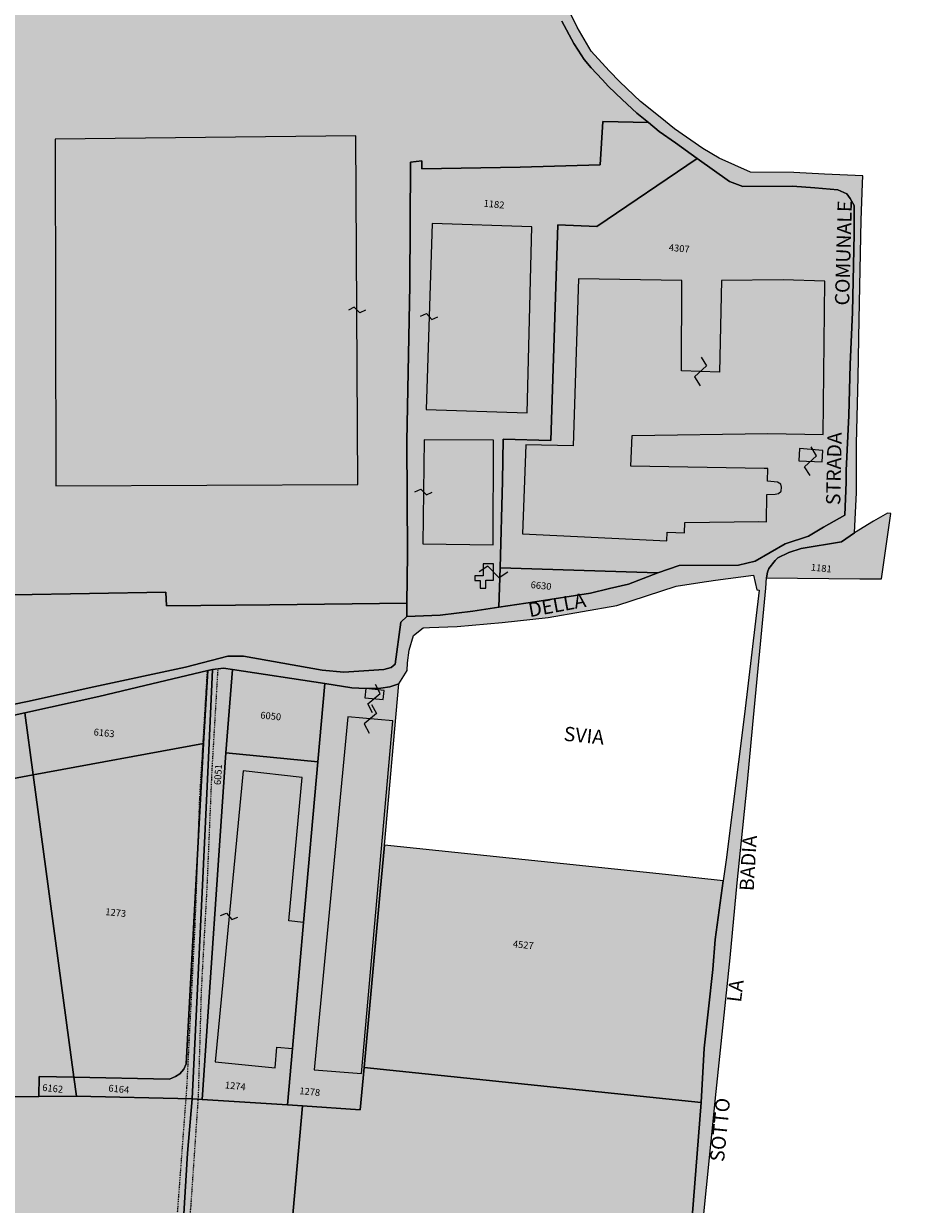
# Model space of a CAD drawing. Extents: x 1538956 to 1571595, y 5042519 to 5072519.
# Drawn here: x 1569597 to 1569913, y 5052159 to 5052571 of the extents above; entities that cross this region are included whole.
import ezdxf

# ---------------------------------------------------------------- set-up
doc = ezdxf.new("R2010")
doc.units = 0
doc.header["$LTSCALE"] = 2
doc.header["$MEASUREMENT"] = 0
for name, pattern in [('CONTINUA', [0]), ('INTERNA', [0]), ('TRATTEGGIATA5', [0.3, 0.15, -0.15])]:
    doc.linetypes.add(name, pattern=pattern)
for name, color, linetype in [('base_cat_CONFINE', 92, 'CONTINUA'), ('base_cat_FABBRICATI', 92, 'CONTINUA'), ('base_cat_LINEEVARIE', 92, 'CONTINUA'), ('base_cat_PARTICELLE', 92, 'CONTINUA'), ('base_cat_ret_fabbricati', 254, 'CONTINUA'), ('base_cat_ret_foglio', 71, 'Continuous'), ('base_cat_SIMBOLI', 92, 'CONTINUA'), ('base_cat_STRADE', 92, 'CONTINUA'), ('base_cat_TESTI', 9, 'CONTINUA')]:
    doc.layers.add(name, color=color, linetype=linetype)

# ---------------------------------------------------------------- blocks, each defined once
blk = doc.blocks.new('14', base_point=(5, 5))
at = {"layer": 'base_cat_SIMBOLI'}
for p, q in [((0, 5), (3, 7)), ((3, 7), (7, 3)), ((7, 3), (10, 5))]:
    blk.add_line(p, q, dxfattribs=at)
blk = doc.blocks.new('9', base_point=(5, 5))
at = {"layer": 'base_cat_SIMBOLI'}
for p, q in [((2, 5), (4, 6)), ((4, 6), (6, 4)), ((6, 4), (8, 5))]:
    blk.add_line(p, q, dxfattribs=at)

msp = doc.modelspace()

# ---------------------------------------------------------------- hatches: boundary and pattern name
at = {"layer": 'base_cat_ret_fabbricati'}
h = msp.add_hatch(color=256, dxfattribs=at)
h.paths.add_polyline_path([(1569666.62, 5052952.08), (1569665.18, 5052952.25), (1569665.01, 5052950.82), (1569666.45, 5052950.64)], flags=17)
h.paths.add_polyline_path([(1569646.22, 5052875.5), (1569644.23, 5052846.91), (1569653.43, 5052846.18), (1569653.34, 5052844.98), (1569680.69, 5052842.47), (1569680.55, 5052840.65), (1569706.5, 5052837.75), (1569706.61, 5052839.16), (1569715.88, 5052838.43), (1569723.87, 5052954.67), (1569691, 5052957.25), (1569689.04, 5052930.36), (1569675.73, 5052931.4), (1569675.41, 5052927.14), (1569674.25, 5052927.23), (1569672.11, 5052902.68), (1569657.19, 5052903.85), (1569656.77, 5052898.36), (1569654.83, 5052898.51), (1569653.38, 5052879.45), (1569647.92, 5052879.88), (1569647.58, 5052875.39)])
h.paths.add_polyline_path([(1569666.78, 5052961.38), (1569666.04, 5052953.07), (1569679.69, 5052951.85), (1569680.74, 5052963.92), (1569669.24, 5052964.95), (1569668.92, 5052961.18)])
h.paths.add_polyline_path([(1569841.27, 5052853.3), (1569841.81, 5052853.57), (1569840.39, 5052856.55), (1569840.15, 5052856.43), (1569838.1, 5052855.42), (1569836.28, 5052859.07), (1569827.48, 5052854.67), (1569828.21, 5052853.22), (1569828.66, 5052853.44), (1569830.6, 5052849.52), (1569831.22, 5052848.28), (1569832.56, 5052848.95)])
h.paths.add_polyline_path([(1569731.08, 5052000.07), (1569731.67, 5052002.24), (1569729.41, 5052002.86), (1569728.81, 5052000.69)])
h.paths.add_polyline_path([(1569729.08, 5052045.98), (1569747.28, 5052045.81), (1569748.36, 5052058.73), (1569729.16, 5052059.83), (1569720.42, 5052060.33), (1569720.32, 5052046.05)])
h.paths.add_polyline_path([(1569710.88, 5052030.74), (1569709.47, 5052025.6), (1569708.69, 5052025.82), (1569702.54, 5052010.76), (1569709.38, 5052007.77), (1569715.43, 5052023.28), (1569716.86, 5052022.88), (1569718.39, 5052028), (1569718.79, 5052029.35), (1569722.09, 5052041.76), (1569716.31, 5052043.24), (1569715.48, 5052043.32), (1569714.82, 5052043.23), (1569714.07, 5052043.08), (1569713.19, 5052042.65), (1569712.13, 5052037.18)])
h.paths.add_polyline_path([(1569116.36, 5052148.93), (1569114.3, 5052148.81), (1569114.43, 5052146.74), (1569116.49, 5052146.87)])
h.paths.add_polyline_path([(1569114.63, 5052138.16), (1569120, 5052138.48), (1569119.52, 5052146.43), (1569114.15, 5052146.11)])
h.paths.add_polyline_path([(1569147.92, 5052162.49), (1569148.39, 5052158.43), (1569154.45, 5052159.14), (1569153.98, 5052163.2)])
h.paths.add_polyline_path([(1569124.63, 5052157.78), (1569125.1, 5052154.05), (1569142.84, 5052156.12), (1569142.36, 5052160.22), (1569141.5, 5052167.59), (1569123.67, 5052165.42)])
h.paths.add_polyline_path([(1569608.29, 5052530.83), (1569608.57, 5052409.67), (1569714, 5052410.21), (1569713.33, 5052531.95)])
h.paths.add_polyline_path([(1569250.91, 5053067.66), (1569248.95, 5053048.31), (1569253.13, 5053047.97), (1569255.08, 5053067.24)])
h.paths.add_polyline_path([(1569701.81, 5052050.07), (1569712.14, 5052049.1), (1569714.04, 5052055.37), (1569714.93, 5052062.05), (1569699.6, 5052063.24), (1569689.61, 5052064.29), (1569688.51, 5052052.69), (1569693.02, 5052052.25), (1569692.88, 5052050.91)])
h.paths.add_polyline_path([(1569566.75, 5052060.49), (1569566.89, 5052049.24), (1569588.95, 5052048.86), (1569589.13, 5052060.11)])
h.paths.add_polyline_path([(1569293.68, 5052616), (1569299.34, 5052616.32), (1569298.94, 5052623.49), (1569297.95, 5052623.43), (1569297.7, 5052627.59), (1569292.54, 5052627.3), (1569292.52, 5052627.8), (1569287.85, 5052627.53), (1569288.08, 5052623.33), (1569285.58, 5052623.19), (1569286.09, 5052614.05), (1569293.76, 5052614.48)])
h.paths.add_polyline_path([(1569058.96, 5052011.37), (1569066.37, 5052011.51), (1569066.36, 5052010.19), (1569071.25, 5052010.37), (1569071.1, 5052020.64), (1569058.84, 5052020.23), (1569053.65, 5052020.05), (1569053.92, 5052010), (1569058.97, 5052010.22)])
h.paths.add_polyline_path([(1569078.56, 5052022.82), (1569078.87, 5052022.84), (1569078.77, 5052030.14), (1569064.97, 5052029.91), (1569064.91, 5052022.41), (1569069.03, 5052022.51)])
h.paths.add_polyline_path([(1569093.74, 5052018.89), (1569093.75, 5052013.33), (1569100.67, 5052013.37), (1569100.6, 5052019.24)])
h.paths.add_polyline_path([(1569081.98, 5052013.23), (1569081.51, 5051997.13), (1569088.68, 5051996.49), (1569088.84, 5052001.82), (1569091.64, 5052001.74), (1569091.61, 5052000.47), (1569096.56, 5052000.33), (1569096.45, 5052010.36), (1569090, 5052010.54), (1569090.08, 5052013.06)])
h.paths.add_polyline_path([(1568810.53, 5052105.54), (1568812.22, 5052097.34), (1568816.28, 5052098.19), (1568815.15, 5052103.53), (1568814.55, 5052106.38)])
h.paths.add_polyline_path([(1568817.86, 5052090.7), (1568816.75, 5052095.91), (1568814.92, 5052095.51), (1568816.09, 5052090.42)])
h.paths.add_polyline_path([(1568816.75, 5052095.91), (1568817.86, 5052090.7), (1568823.8, 5052091.42), (1568823.03, 5052098.99), (1568823.03, 5052102.25), (1568821.26, 5052102.24), (1568821.1, 5052103.8), (1568815.15, 5052103.53), (1568816.28, 5052098.19)])
h.paths.add_polyline_path([(1568762.26, 5052080.97), (1568762.55, 5052079.13), (1568770.11, 5052080.91), (1568767.83, 5052089.1), (1568775.29, 5052091.48), (1568773.78, 5052096.72), (1568773.57, 5052096.65), (1568770.97, 5052103), (1568759.25, 5052099.42), (1568759.98, 5052094.94)])
h.paths.add_polyline_path([(1568774.05, 5052103.94), (1568777.18, 5052092.09), (1568790.78, 5052096.46), (1568787.53, 5052108.21)])
h.paths.add_polyline_path([(1568779.37, 5052084.15), (1568777.11, 5052083.49), (1568779.87, 5052073.8), (1568781.11, 5052074.09), (1568783.79, 5052074.7), (1568794.84, 5052077.24), (1568795.9, 5052077.49), (1568794.41, 5052083.3), (1568780.45, 5052080.26)])
h.paths.add_polyline_path([(1569108.43, 5052020.11), (1569108.67, 5052009.39), (1569111.36, 5052009.46), (1569113.78, 5052009.51), (1569113.4, 5052020.22)])
h.paths.add_polyline_path([(1569406.53, 5052946.75), (1569402.54, 5052919.12), (1569432.61, 5052915.6), (1569436.22, 5052942.13)])
h.paths.add_polyline_path([(1568804.52, 5052116.27), (1568807.19, 5052104.83), (1568810.53, 5052105.54), (1568814.55, 5052106.38), (1568811.84, 5052119.21)])
h.paths.add_polyline_path([(1568812.21, 5052089.8), (1568813.29, 5052084.15), (1568819.2, 5052084.38), (1568817.86, 5052090.7), (1568816.09, 5052090.42)])
h.paths.add_polyline_path([(1568787.53, 5052108.21), (1568790.78, 5052096.46), (1568796.84, 5052098.26), (1568794.35, 5052107.99), (1568796.65, 5052108.56), (1568795.48, 5052113.1), (1568792.59, 5052112.13), (1568793.25, 5052110.02)])
h.paths.add_polyline_path([(1569327.1, 5052781.07), (1569326.15, 5052770.43), (1569334.81, 5052769.83), (1569340.14, 5052769.46), (1569340.69, 5052777.48), (1569343.02, 5052777.32), (1569343.21, 5052780.11)])
h.paths.add_polyline_path([(1568709.2, 5052056.38), (1568710.26, 5052043.69), (1568713.05, 5052043.98), (1568713.95, 5052056.78)])
h.paths.add_polyline_path([(1568713.95, 5052056.78), (1568713.05, 5052043.98), (1568727.8, 5052045.52), (1568726.71, 5052057.87), (1568716.31, 5052056.99)])
h.paths.add_polyline_path([(1569113.4, 5052020.22), (1569113.78, 5052009.51), (1569119.85, 5052009.65), (1569130.31, 5052009.9), (1569130.21, 5052013.96), (1569135.34, 5052014.08), (1569135.18, 5052020.73), (1569119.49, 5052020.37)])
h.paths.add_polyline_path([(1569107.85, 5052038.12), (1569108.16, 5052029.61), (1569113.06, 5052029.77), (1569112.75, 5052038.23)])
h.paths.add_polyline_path([(1569673.9, 5052310.19), (1569664.19, 5052208.59), (1569685.12, 5052206.4), (1569685.74, 5052213.68), (1569691.13, 5052213.22), (1569695.01, 5052257.17), (1569689.94, 5052257.74), (1569694.53, 5052307.89)])
h.paths.add_polyline_path([(1569442.48, 5052434.86), (1569445.35, 5052401.5), (1569490.3, 5052405.12), (1569489.25, 5052422.13), (1569492.51, 5052422.39), (1569494.36, 5052424.13), (1569494.07, 5052427.41), (1569494.79, 5052428.09), (1569494.64, 5052429.88), (1569493.45, 5052431.36), (1569493.24, 5052438.2), (1569487.49, 5052437.74), (1569487.41, 5052438.96)])
h.paths.add_polyline_path([(1569451.74, 5052748.84), (1569457.3, 5052733.18), (1569462.96, 5052735.19), (1569457.52, 5052750.34)])
h.paths.add_polyline_path([(1569298.12, 5052755.93), (1569300.31, 5052749.75), (1569308.14, 5052752.63), (1569306.33, 5052758.56)])
h.paths.add_polyline_path([(1569238.33, 5052627.73), (1569239.05, 5052612.1), (1569272.82, 5052614.66), (1569274.16, 5052614.76), (1569273.26, 5052630.15), (1569271.78, 5052630.05)])
h.paths.add_polyline_path([(1568995.18, 5052104.86), (1568997.09, 5052092.45), (1569029.79, 5052097.11), (1569029.37, 5052109.79)])
h.paths.add_polyline_path([(1568753.7, 5052093.4), (1568757.52, 5052079.62), (1568762.26, 5052080.97), (1568759.98, 5052094.94)])
h.paths.add_polyline_path([(1568796.65, 5052108.56), (1568794.35, 5052107.99), (1568796.84, 5052098.26), (1568803.51, 5052100.29), (1568799.6, 5052114.47), (1568795.48, 5052113.1)])
h.paths.add_polyline_path([(1568713.49, 5052083.22), (1568715.26, 5052069.68), (1568747.65, 5052077.75), (1568743.89, 5052091), (1568732.63, 5052088.23)])
h.paths.add_polyline_path([(1568993.66, 5052090.94), (1568994.38, 5052084.89), (1568996.56, 5052085.14), (1568995.84, 5052091.21)])
h.paths.add_polyline_path([(1569039.23, 5052158.6), (1569039.44, 5052151.93), (1569039.5, 5052149.77), (1569054.32, 5052150.76), (1569053.98, 5052155.62), (1569052.14, 5052155.5), (1569052.02, 5052157.26), (1569042.38, 5052156.62), (1569042.22, 5052158.83)])
h.paths.add_polyline_path([(1569232.85, 5052609.44), (1569233.28, 5052587.84), (1569246.44, 5052589.07), (1569267.3, 5052591.02), (1569266.6, 5052597.96), (1569245.76, 5052596.01), (1569246.16, 5052591.99), (1569237.45, 5052591.17), (1569237.37, 5052609.86)])
h.paths.add_polyline_path([(1569269.29, 5052594.78), (1569270.28, 5052579.97), (1569274.2, 5052580.31), (1569272.85, 5052595.07)])
h.paths.add_polyline_path([(1569431.37, 5052544.62), (1569435.17, 5052494.31), (1569478.94, 5052498), (1569474.9, 5052547.89)])
h.paths.add_polyline_path([(1569520.57, 5052279.1), (1569524.91, 5052236.89), (1569539.45, 5052238.86), (1569537.87, 5052251.83), (1569536.39, 5052259.53), (1569527.84, 5052280.04)])
h.paths.add_polyline_path([(1569537.85, 5052231.45), (1569538.22, 5052228.54), (1569541.54, 5052228.94), (1569541.17, 5052231.84)])
h.paths.add_polyline_path([(1569772.61, 5052424.07), (1569771.44, 5052392.93), (1569821.89, 5052390.52), (1569822.01, 5052393.52), (1569828.1, 5052393.28), (1569828.24, 5052396.86), (1569854.09, 5052397.28), (1569856.69, 5052397.15), (1569856.79, 5052406.65), (1569859.79, 5052406.78), (1569860.88, 5052407.05), (1569861.79, 5052407.84), (1569861.96, 5052409.2), (1569861.68, 5052410.28), (1569860.59, 5052411.04), (1569857.01, 5052411.34), (1569857.17, 5052415.78), (1569855.94, 5052415.81), (1569809.37, 5052416.61), (1569809.77, 5052427.25), (1569857.15, 5052427.95), (1569876.49, 5052427.62), (1569877.1, 5052481.21), (1569862.49, 5052481.62), (1569841, 5052481.48), (1569840.34, 5052449.4), (1569827.05, 5052449.93), (1569827.09, 5052481.47), (1569791, 5052482.04), (1569789.19, 5052423.66)])
h.paths.add_polyline_path([(1569868.28, 5052422.7), (1569868.05, 5052418.43), (1569876.14, 5052418.13), (1569876.4, 5052422.03)], flags=17)
h.paths.add_polyline_path([(1569738.33, 5052936.1), (1569738.95, 5052906.26), (1569820.36, 5052905.24), (1569821.14, 5052935.36), (1569778.78, 5052936.26), (1569779.47, 5052951.4), (1569771.05, 5052952.26), (1569769.96, 5052958.46), (1569749.09, 5052959.07), (1569748.91, 5052947.93), (1569741.79, 5052948.08), (1569741.85, 5052936.02)])
h.paths.add_polyline_path([(1569287.74, 5052788.46), (1569287.02, 5052775.38), (1569303, 5052774.49), (1569323.86, 5052773.25), (1569325.07, 5052786.35), (1569302.97, 5052787.5)])
h.paths.add_polyline_path([(1568792.79, 5052089.15), (1568794.41, 5052083.3), (1568800.7, 5052083.61), (1568799.09, 5052089.72)])
h.paths.add_polyline_path([(1569483.14, 5052757.21), (1569485.2, 5052750.25), (1569495.02, 5052752.4), (1569496.49, 5052747.5), (1569507.3, 5052750.17), (1569512.91, 5052729.51), (1569517.91, 5052730.77), (1569511.94, 5052756.6), (1569506.04, 5052754.84), (1569503.94, 5052762.58)])
h.paths.add_polyline_path([(1568798.49, 5052092.01), (1568799.09, 5052089.72), (1568800.7, 5052083.61), (1568804.9, 5052083.81), (1568803.23, 5052092.67)])
h.paths.add_polyline_path([(1569728.86, 5052960.47), (1569728.75, 5052954.31), (1569732.05, 5052954.23), (1569732.17, 5052960.37)])
h.paths.add_polyline_path([(1569649.91, 5051984.19), (1569654.43, 5051982.55), (1569659.31, 5051995.62), (1569654.79, 5051997.25)])
h.paths.add_polyline_path([(1569659.61, 5051992.87), (1569655.64, 5051982.07), (1569662.95, 5051979.46), (1569666.93, 5051990.25)])
h.paths.add_polyline_path([(1569662.83, 5051976.73), (1569666.45, 5051975.42), (1569673.5, 5051994.23), (1569669.87, 5051995.52)])
h.paths.add_polyline_path([(1569674.59, 5051994.22), (1569667.55, 5051975.12), (1569674.86, 5051972.43), (1569682.09, 5051991.54)])
h.paths.add_polyline_path([(1569716.78, 5052338.91), (1569716.45, 5052335.72), (1569722.85, 5052335.08), (1569723.17, 5052338.27)])
h.paths.add_polyline_path([(1569710.46, 5052329.08), (1569698.69, 5052205.7), (1569715.24, 5052204.49), (1569726.25, 5052327.66)])
h.paths.add_polyline_path([(1569737.17, 5052425.76), (1569736.73, 5052389.42), (1569761.24, 5052389.05), (1569761.32, 5052425.62)])
h.paths.add_polyline_path([(1569754.89, 5052378.25), (1569754.88, 5052376.64), (1569756.69, 5052376.62), (1569756.67, 5052373.96), (1569758.71, 5052373.94), (1569758.73, 5052376.74), (1569761.33, 5052376.72), (1569761.36, 5052382.48), (1569757.75, 5052382.51), (1569757.72, 5052378.23)])
h.paths.add_polyline_path([(1569739.99, 5052501.34), (1569737.86, 5052436.4), (1569773.15, 5052435.24), (1569774.76, 5052500.19)])
h.paths.add_polyline_path([(1569535.19, 5052280.91), (1569531.36, 5052280.42), (1569536.43, 5052267.96)])
h.paths.add_polyline_path([(1569423.43, 5052324.71), (1569420.27, 5052358.92), (1569403.36, 5052357.42), (1569406.49, 5052323.24)])
at = {"layer": 'base_cat_ret_foglio'}
h = msp.add_hatch(color=256, dxfattribs=at)
h.paths.add_polyline_path([(1569723.34, 5052284.25), (1569728.36, 5052340.51), (1569731.26, 5052345.19), (1569731.38, 5052347.9), (1569731.95, 5052352.3), (1569733.38, 5052357.47), (1569736.79, 5052360.11), (1569739.03, 5052360.26), (1569748.68, 5052360.61), (1569764.45, 5052361.99), (1569780.44, 5052363.76), (1569804.39, 5052367.9), (1569825.17, 5052374.63), (1569833.44, 5052375.99), (1569838.88, 5052376.71), (1569852.22, 5052378.48), (1569853.37, 5052373.34), (1569854.13, 5052373.23), (1569849.07, 5052329.97), (1569842.63, 5052279.14), (1569841.59, 5052271.8), (1569821.44, 5052274.01), (1569778.02, 5052278.49)], flags=16)
h.paths.add_polyline_path([(1569210.11, 5052505.14), (1569206.49, 5052514.99), (1569219.67, 5052525.22), (1569221.65, 5052527), (1569231.58, 5052535.38), (1569241.38, 5052543.64), (1569243.43, 5052544.86), (1569249.24, 5052546.89), (1569249.58, 5052547.28), (1569252.1, 5052550.42), (1569259.16, 5052558.79), (1569262.69, 5052561.7), (1569265.3, 5052563.84), (1569269.34, 5052566.04), (1569273.69, 5052568.69), (1569276.02, 5052569.96), (1569283.32, 5052573.71), (1569296.23, 5052579.65), (1569297.15, 5052580.07), (1569311.25, 5052590.13), (1569321.81, 5052597.35), (1569322.79, 5052597.75), (1569333.51, 5052602.14), (1569341.71, 5052605.19), (1569345.07, 5052606.23), (1569350.75, 5052608.19), (1569356.35, 5052611.51), (1569358.39, 5052608.69), (1569368.7, 5052612.83), (1569374.67, 5052614.61), (1569380.6, 5052617.79), (1569384.98, 5052620.15), (1569387.13, 5052615.6), (1569392, 5052607.29), (1569386.74, 5052604.52), (1569388.99, 5052600.2), (1569389.88, 5052594.46), (1569392.14, 5052578.85), (1569392.93, 5052574.47), (1569393.19, 5052572.75), (1569395.09, 5052560.45), (1569397.43, 5052545.91), (1569364.96, 5052541.4), (1569351.52, 5052539.52), (1569329.12, 5052536.14), (1569330.39, 5052524.33), (1569336.38, 5052462.83), (1569339.74, 5052430.68), (1569325.02, 5052427.34), (1569310.7, 5052424.1), (1569295.83, 5052420.64), (1569263.32, 5052413.52), (1569262.41, 5052413.33), (1569246.5, 5052408.59), (1569227.42, 5052403.9), (1569225.37, 5052419.46), (1569222.8, 5052441.96), (1569221.49, 5052452.6), (1569220.58, 5052458.76), (1569218.83, 5052469.34), (1569215.8, 5052484.18), (1569213.73, 5052491.82)], flags=16)
h.paths.add_polyline_path([(1569889.34, 5052377.23), (1569896.84, 5052377.23), (1569900.16, 5052400.09), (1569899.01, 5052400.15), (1569894.07, 5052397.41), (1569887.48, 5052393.31), (1569888.11, 5052407.42), (1569888.15, 5052424.47), (1569888.69, 5052447.67), (1569889.04, 5052467.82), (1569889.77, 5052502.52), (1569890.26, 5052515.36), (1569890.41, 5052517.94), (1569877.03, 5052518.6), (1569866.23, 5052519.16), (1569851.14, 5052519.24), (1569840.24, 5052524.18), (1569834.48, 5052527.58), (1569824.6, 5052534.36), (1569819.53, 5052538.43), (1569812.75, 5052543.94), (1569805.53, 5052550.8), (1569801.76, 5052554.7), (1569795.51, 5052561.47), (1569790.56, 5052569.92), (1569785.04, 5052581.3), (1569781.78, 5052589.82), (1569780.05, 5052597.73), (1569779.11, 5052605.75), (1569779.17, 5052616.71), (1569778.41, 5052632.26), (1569777.39, 5052646.14), (1569776.78, 5052659.49), (1569774.25, 5052670.55), (1569771.18, 5052681.83), (1569811.9, 5052737.33), (1569820.79, 5052764.83), (1569823.35, 5052772.38), (1569826.98, 5052782.57), (1569830.51, 5052792.15), (1569834.23, 5052800.88), (1569839, 5052811.34), (1569842.94, 5052817.57), (1569847.42, 5052824.41), (1569851.19, 5052829.34), (1569857.1, 5052834.71), (1569862.75, 5052839.61), (1569867.78, 5052843.79), (1569870.9, 5052845.71), (1569875.72, 5052848.11), (1569877.48, 5052848.8), (1569881.04, 5052850.21), (1569880.4, 5052875.67), (1569904.12, 5052899.51), (1569909.62, 5052906.73), (1569912.91, 5052915.01), (1569910.01, 5052912.91), (1569905.17, 5052910.07), (1569895.33, 5052902.55), (1569884.76, 5052897.11), (1569875.86, 5052893.31), (1569861.53, 5052887.8), (1569840.97, 5052880.9), (1569835.42, 5052880.54), (1569835.12, 5052892.01), (1569835.09, 5052893.12), (1569833.12, 5052945.96), (1569779.47, 5052951.4), (1569771.05, 5052952.26), (1569769.96, 5052958.46), (1569769.18, 5052965.74), (1569769.39, 5052968.19), (1569769.78, 5052972.83), (1569770.25, 5052978.26), (1569770.49, 5052981.09), (1569767.23, 5052983.95), (1569751.63, 5052976.38), (1569737.35, 5052968.91), (1569705.8, 5052970.95), (1569660.17, 5052973.38), (1569657.74, 5052976.84), (1569655.39, 5052963.31), (1569631.27, 5052966.32), (1569618.4, 5052967.93), (1569604.54, 5052969.66), (1569607.99, 5052981.8), (1569608.32, 5052983.49), (1569552.01, 5052996.41), (1569553.41, 5053003.64), (1569540.66, 5053005.41), (1569477.45, 5053014.19), (1569465.94, 5053015.79), (1569464.44, 5052996.09), (1569460.97, 5052996.44), (1569458.25, 5052980.5), (1569436.8, 5052982.46), (1569416.77, 5052984.29), (1569421.49, 5053000.37), (1569425.22, 5053033.86), (1569403.02, 5053036.42), (1569400.06, 5053017.28), (1569396.4, 5053018.63), (1569395.35, 5053007.17), (1569377.98, 5053010.14), (1569377.64, 5053004.74), (1569372.6, 5052993.65), (1569371.49, 5052993.91), (1569359.12, 5052996.75), (1569359.3, 5052999.73), (1569351.57, 5053000.92), (1569350.29, 5053001.12), (1569350.18, 5052999.47), (1569346.14, 5052999.96), (1569347.03, 5053007.79), (1569344.25, 5053008.07), (1569341.98, 5053008.29), (1569354.1, 5053047.96), (1569359.9, 5053082.18), (1569359.25, 5053085.73), (1569357.82, 5053089), (1569356.14, 5053091.26), (1569353.63, 5053093.52), (1569350.18, 5053095.34), (1569318.09, 5053102.02), (1569298.81, 5053106.18), (1569277.64, 5053110.32), (1569277.01, 5053108.14), (1569272.2, 5053106.39), (1569265.29, 5053102.84), (1569262.58, 5053101.16), (1569261.25, 5053087.26), (1569260.4, 5053078.41), (1569241.76, 5053080.04), (1569240.53, 5053080.15), (1569225.88, 5053081.44), (1569222.49, 5053082.04), (1569223.66, 5053093.08), (1569208.34, 5053096.81), (1569197.79, 5053099.36), (1569201.62, 5053125.32), (1569198.06, 5053125.97), (1569179.84, 5053127.48), (1569179.04, 5053127.55), (1569174.49, 5053127.66), (1569171.6, 5053132.35), (1569163.38, 5053083.94), (1569154.55, 5053026.96), (1569147.18, 5053005.84), (1569142.12, 5052984.82), (1569134.3, 5052943.13), (1569127.72, 5052912.1), (1569125.13, 5052898.77), (1569119.62, 5052880.09), (1569113.55, 5052861.25), (1569106.68, 5052840.73), (1569104.09, 5052832.81), (1569102.19, 5052822.1), (1569094.22, 5052780.5), (1569091.68, 5052763.54), (1569086.95, 5052737.37), (1569079.55, 5052696.88), (1569072.92, 5052688.64), (1569058.1, 5052606.81), (1569054.67, 5052606.15), (1569050.75, 5052577.25), (1569048.57, 5052558.15), (1569044.19, 5052528.4), (1569012.42, 5052522.62), (1569014.91, 5052498.43), (1569016.57, 5052480.66), (1569019.38, 5052447.43), (1569021.77, 5052419.37), (1569024.43, 5052392.77), (1569027.1, 5052367.85), (1569027.39, 5052364.77), (1569027.66, 5052360.97), (1569011.01, 5052348.35), (1569008.55, 5052343.48), (1569014.24, 5052310.43), (1569017.78, 5052292.81), (1569022.82, 5052262.8), (1569027.43, 5052223.02), (1569032.71, 5052196.76), (1569038.2, 5052165.37), (1569026.45, 5052167.76), (1569010.7, 5052168.91), (1568985.18, 5052165.69), (1568960.07, 5052161.54), (1568939.5, 5052157.49), (1568917.61, 5052155.72), (1568906.5, 5052152.98), (1568888.72, 5052147.25), (1568872.69, 5052141.28), (1568863.44, 5052139.34), (1568851.05, 5052136.96), (1568837.42, 5052133.34), (1568808.44, 5052120.83), (1568788, 5052112.4), (1568758.45, 5052100.13), (1568749.12, 5052094.45), (1568736.02, 5052090.79), (1568711.46, 5052084.07), (1568681.31, 5052073.72), (1568668.77, 5052068.46), (1568655.33, 5052064.76), (1568655.82, 5052061.39), (1568658, 5052062.03), (1568669.28, 5052065.34), (1568681.42, 5052071.81), (1568693.36, 5052075.84), (1568693.65, 5052073.67), (1568698.62, 5052036.89), (1568710.63, 5052038.47), (1568712.68, 5052038.74), (1568732.99, 5052040.5), (1568749.05, 5052041.5), (1568759.08, 5052042.37), (1568780.05, 5052044.1), (1568793.41, 5052045.51), (1568807.21, 5052046.64), (1568819.17, 5052047.61), (1568820.06, 5052039.39), (1568820.62, 5052030.77), (1568821.13, 5052023.07), (1568823.81, 5052013.69), (1568849.45, 5052018.13), (1568863.33, 5052018.86), (1568862.77, 5052024.9), (1568871.58, 5052027.38), (1568903.63, 5052034.52), (1568903.87, 5052036.52), (1568919.34, 5052040.69), (1568953.01, 5052050.2), (1568980.11, 5052056.61), (1568997.57, 5052060.96), (1569004.4, 5052062.46), (1569030.39, 5052063.72), (1569034.64, 5052064.24), (1569034.45, 5052036.85), (1569034.2, 5052001.84), (1569033.82, 5051981.17), (1569037.35, 5051981.78), (1569058.77, 5051985.37), (1569065.65, 5051986.52), (1569079.33, 5051990.19), (1569082.44, 5051991.02), (1569093.81, 5051994.07), (1569100.88, 5051995.2), (1569103.32, 5051994.96), (1569105.53, 5051994.74), (1569110.32, 5051994.26), (1569119.97, 5051993.28), (1569148.96, 5051990.39), (1569182.55, 5051987.05), (1569201.41, 5051985.17), (1569216.27, 5051983.69), (1569248.12, 5051972.62), (1569255.87, 5051969.93), (1569272.77, 5051970.05), (1569281.88, 5051970.11), (1569289.38, 5051976.41), (1569319.76, 5052001.93), (1569320.59, 5052007.56), (1569333.59, 5052011.09), (1569362.18, 5052018.28), (1569364.15, 5052018.57), (1569374.1, 5052020), (1569381.94, 5052020.78), (1569388.1, 5052021.58), (1569393.92, 5052022.34), (1569405.66, 5052023.2), (1569418.86, 5052023.96), (1569422.41, 5052024.17), (1569429.44, 5052025.36), (1569477.61, 5052029.67), (1569476.25, 5052013.63), (1569474.07, 5051987.75), (1569510.23, 5051998.99), (1569517.88, 5052001.23), (1569525.06, 5052003.94), (1569528.53, 5051985.36), (1569534.78, 5051951.98), (1569537.01, 5051945.32), (1569564.58, 5051938.89), (1569583.77, 5051947.1), (1569594.33, 5051952), (1569594.78, 5051946.73), (1569599.93, 5051954.59), (1569616.73, 5051963.08), (1569668.62, 5051947.44), (1569665.35, 5051938.98), (1569667.4, 5051938.77), (1569670.17, 5051938.5), (1569671.17, 5051940.96), (1569675.38, 5051951.33), (1569696.64, 5051935.86), (1569706.62, 5051930.7), (1569710.18, 5051934.51), (1569724.99, 5051931.07), (1569788.6, 5051913.18), (1569792.78, 5051926.28), (1569801.13, 5051953), (1569801.69, 5051954.83), (1569802.65, 5051958.57), (1569814.03, 5051995.07), (1569814.88, 5051996.69), (1569818.55, 5052009.6), (1569821.31, 5052019.58), (1569821.96, 5052026.9), (1569823.18, 5052047.98), (1569823.58, 5052057.9), (1569823.07, 5052061.5), (1569822.77, 5052064.26), (1569821.95, 5052071.67), (1569820.93, 5052080.92), (1569827.69, 5052082.12), (1569828.71, 5052093.45), (1569831.5, 5052122.89), (1569833.98, 5052147.28), (1569839.18, 5052198.17), (1569844.03, 5052244.87), (1569846.49, 5052271.06), (1569848.49, 5052290.3), (1569850.07, 5052306.19), (1569851.92, 5052326.37), (1569856.45, 5052373.94), (1569856.72, 5052377.58)])

# ---------------------------------------------------------------- linework, layer by layer
at = {"layer": 'base_cat_CONFINE'}
msp.add_lwpolyline([(1569833.98, 5052147.28), (1569839.18, 5052198.17), (1569844.03, 5052244.87), (1569846.49, 5052271.06), (1569848.49, 5052290.3), (1569850.07, 5052306.19), (1569851.92, 5052326.37), (1569856.45, 5052373.94), (1569856.72, 5052377.58), (1569889.34, 5052377.23), (1569889.34, 5052377.23), (1569896.84, 5052377.23), (1569900.16, 5052400.09), (1569899.01, 5052400.15), (1569894.07, 5052397.41), (1569887.48, 5052393.31), (1569888.11, 5052407.42), (1569888.15, 5052424.47), (1569888.69, 5052447.67), (1569889.04, 5052467.82), (1569889.77, 5052502.52), (1569890.26, 5052515.36), (1569890.41, 5052517.94), (1569877.03, 5052518.6), (1569866.23, 5052519.16), (1569851.14, 5052519.24), (1569840.24, 5052524.18), (1569834.48, 5052527.58), (1569824.6, 5052534.36), (1569819.53, 5052538.43), (1569812.75, 5052543.94), (1569805.53, 5052550.8), (1569801.76, 5052554.7), (1569795.51, 5052561.47), (1569790.56, 5052569.92), (1569785.04, 5052581.3)], dxfattribs=at)
at = {"layer": 'base_cat_CONFINE', "linetype": 'INTERNA'}
msp.add_lwpolyline([(1569723.34, 5052284.25), (1569728.36, 5052340.51), (1569731.26, 5052345.19), (1569731.38, 5052347.9), (1569731.95, 5052352.3), (1569733.38, 5052357.47), (1569736.79, 5052360.11), (1569739.03, 5052360.26), (1569748.68, 5052360.61), (1569764.45, 5052361.99), (1569780.44, 5052363.76), (1569804.39, 5052367.9), (1569825.17, 5052374.63), (1569833.44, 5052375.99), (1569838.88, 5052376.71), (1569852.22, 5052378.48), (1569853.37, 5052373.34), (1569854.13, 5052373.23), (1569849.07, 5052329.97), (1569842.63, 5052279.14), (1569841.59, 5052271.8), (1569821.44, 5052274.01), (1569778.02, 5052278.49), (1569723.34, 5052284.25)], close=True, dxfattribs=at)
at = {"layer": 'base_cat_FABBRICATI'}
for points in [[(1569608.29, 5052530.83), (1569608.57, 5052409.67), (1569714, 5052410.21), (1569713.33, 5052531.95), (1569608.29, 5052530.83)], [(1569739.99, 5052501.34), (1569737.86, 5052436.4), (1569773.15, 5052435.24), (1569774.76, 5052500.19), (1569739.99, 5052501.34)], [(1569772.61, 5052424.07), (1569771.44, 5052392.93), (1569821.89, 5052390.52), (1569822.01, 5052393.52), (1569828.1, 5052393.28), (1569828.24, 5052396.86), (1569854.09, 5052397.28), (1569856.69, 5052397.15), (1569856.79, 5052406.65), (1569859.79, 5052406.78), (1569860.88, 5052407.05), (1569861.79, 5052407.84), (1569861.96, 5052409.2), (1569861.68, 5052410.28), (1569860.59, 5052411.04), (1569857.01, 5052411.34), (1569857.17, 5052415.78), (1569855.94, 5052415.81), (1569809.37, 5052416.61), (1569809.77, 5052427.25), (1569857.15, 5052427.95), (1569876.49, 5052427.62), (1569877.1, 5052481.21), (1569862.49, 5052481.62), (1569841, 5052481.48), (1569840.34, 5052449.4), (1569827.05, 5052449.93), (1569827.09, 5052481.47), (1569791, 5052482.04), (1569789.19, 5052423.66), (1569772.61, 5052424.07)], [(1569737.17, 5052425.76), (1569736.73, 5052389.42), (1569761.24, 5052389.05), (1569761.32, 5052425.62), (1569737.17, 5052425.76)], [(1569868.28, 5052422.7), (1569868.05, 5052418.43), (1569876.14, 5052418.13), (1569876.4, 5052422.03), (1569868.28, 5052422.7)], [(1569754.89, 5052378.25), (1569754.88, 5052376.64), (1569756.69, 5052376.62), (1569756.67, 5052373.96), (1569758.71, 5052373.94), (1569758.73, 5052376.74), (1569761.33, 5052376.72), (1569761.36, 5052382.48), (1569757.75, 5052382.51), (1569757.72, 5052378.23), (1569754.89, 5052378.25)], [(1569716.78, 5052338.91), (1569716.45, 5052335.72), (1569722.85, 5052335.08), (1569723.17, 5052338.27), (1569716.78, 5052338.91)], [(1569710.46, 5052329.08), (1569698.69, 5052205.7), (1569715.24, 5052204.49), (1569726.25, 5052327.66), (1569710.46, 5052329.08)], [(1569673.9, 5052310.19), (1569664.19, 5052208.59), (1569685.12, 5052206.4), (1569685.74, 5052213.68), (1569691.13, 5052213.22), (1569695.01, 5052257.17), (1569689.94, 5052257.74), (1569694.53, 5052307.89), (1569673.9, 5052310.19)]]:
    msp.add_lwpolyline(points, close=True, dxfattribs=at)
at = {"layer": 'base_cat_LINEEVARIE', "linetype": 'TRATTEGGIATA5'}
for points in [[(1569661.35, 5052345.15), (1569660.44, 5052330.07), (1569658.66, 5052300.38), (1569657.09, 5052256.84), (1569654.18, 5052199.42), (1569649.56, 5052137.75), (1569645.05, 5052069.42)], [(1569665.07, 5052345.82), (1569662.95, 5052309.75), (1569661.29, 5052270.1), (1569659.28, 5052233.51), (1569658.75, 5052214.76), (1569658.22, 5052196.38), (1569655.62, 5052158.26), (1569652.71, 5052126.24), (1569651.09, 5052106.21), (1569649.73, 5052086.68), (1569648.7, 5052069.26)]]:
    msp.add_lwpolyline(points, dxfattribs=at)
at = {"layer": 'base_cat_PARTICELLE'}
for points in [[(1569593.66, 5052371.69), (1569646.95, 5052372.53), (1569647.22, 5052367.79), (1569683.27, 5052368.1), (1569731.14, 5052368.76), (1569731.33, 5052385.81), (1569731.13, 5052425.25), (1569732.18, 5052479.75), (1569732.41, 5052522.74), (1569736.33, 5052523.27), (1569736.37, 5052520.42), (1569770.63, 5052521.05), (1569798.58, 5052521.82), (1569799.5, 5052536.96), (1569815.48, 5052536.66), (1569811.41, 5052539.9), (1569806.36, 5052544.59), (1569801.58, 5052549.2), (1569799.36, 5052551.67), (1569795.5, 5052555.72), (1569793.09, 5052558.61), (1569790.91, 5052561.85), (1569789.47, 5052564.24), (1569785.2, 5052572.01)], [(1569583.08, 5052331.23), (1569598.64, 5052334.39), (1569621.81, 5052339.54), (1569653.75, 5052346.39), (1569668.62, 5052350.21), (1569674, 5052350.18), (1569701.56, 5052345.31), (1569709.14, 5052344.66), (1569723.03, 5052345.53), (1569725.58, 5052346.28), (1569727.04, 5052347.4), (1569729.04, 5052362.08), (1569731.14, 5052364.05), (1569731.14, 5052368.76), (1569683.27, 5052368.1), (1569647.22, 5052367.79), (1569646.95, 5052372.53), (1569593.66, 5052371.69)]]:
    msp.add_lwpolyline(points, dxfattribs=at)
for points in [[(1569731.14, 5052368.76), (1569731.14, 5052364.05), (1569742.71, 5052364.57), (1569754.1, 5052365.99), (1569763.23, 5052367.36), (1569763.71, 5052381.04), (1569764.57, 5052411.36), (1569764.78, 5052426), (1569781.41, 5052425.49), (1569783.78, 5052500.91), (1569797.45, 5052500.23), (1569832.51, 5052523.99), (1569824.92, 5052529.45), (1569819.28, 5052533.51), (1569815.48, 5052536.66), (1569799.5, 5052536.96), (1569798.58, 5052521.82), (1569770.63, 5052521.05), (1569736.37, 5052520.42), (1569736.33, 5052523.27), (1569732.41, 5052522.74), (1569732.18, 5052479.75), (1569731.13, 5052425.25), (1569731.33, 5052385.81), (1569731.14, 5052368.76)], [(1569764.57, 5052411.36), (1569763.71, 5052381.04), (1569818.8, 5052379.37), (1569826.2, 5052381.91), (1569846.9, 5052382.04), (1569852.71, 5052383.41), (1569863.29, 5052389.45), (1569871.35, 5052392.18), (1569876.64, 5052395.31), (1569884.11, 5052399.45), (1569884.5, 5052411.03), (1569884.54, 5052415.11), (1569885.46, 5052434.28), (1569885.99, 5052452.05), (1569886.73, 5052470.34), (1569887.29, 5052497.71), (1569887.31, 5052507.6), (1569885.89, 5052510.05), (1569884.81, 5052511.69), (1569881.63, 5052513.13), (1569873.57, 5052513.75), (1569865.75, 5052514.35), (1569848.45, 5052514.3), (1569843.85, 5052515.95), (1569832.51, 5052523.99), (1569797.45, 5052500.23), (1569783.78, 5052500.91), (1569781.41, 5052425.49), (1569764.78, 5052426), (1569764.57, 5052411.36)], [(1569857.06, 5052379.58), (1569856.72, 5052377.58), (1569889.34, 5052377.23), (1569896.84, 5052377.23), (1569900.16, 5052400.09), (1569899.01, 5052400.15), (1569894.07, 5052397.41), (1569887.48, 5052393.31), (1569882.88, 5052390.2), (1569868.78, 5052387.8), (1569864.49, 5052386.48), (1569860.73, 5052384.6), (1569859.72, 5052383.66), (1569857.49, 5052380.81), (1569857.06, 5052379.58)], [(1569763.71, 5052381.04), (1569763.23, 5052367.36), (1569775.86, 5052369.17), (1569795.26, 5052372.28), (1569801.88, 5052373.82), (1569808.5, 5052375.36), (1569818.8, 5052379.37), (1569763.71, 5052381.04)], [(1569597.7, 5052330.4), (1569600.65, 5052308.75), (1569660.09, 5052319.77), (1569661.59, 5052345.21), (1569639.65, 5052340.01), (1569623.56, 5052336.09), (1569597.7, 5052330.4)], [(1569614.79, 5052203.19), (1569615.68, 5052196.5), (1569656.13, 5052195.66), (1569659.68, 5052270.26), (1569661.69, 5052312.11), (1569663.25, 5052345.6), (1569661.59, 5052345.21), (1569660.09, 5052319.77), (1569654.07, 5052207.81), (1569653.24, 5052206.04), (1569651.82, 5052204.41), (1569650.31, 5052203.39), (1569648.23, 5052202.49), (1569614.79, 5052203.19)], [(1569656.13, 5052195.66), (1569659.59, 5052195.43), (1569667.92, 5052316.42), (1569670.18, 5052345.58), (1569667.02, 5052346.07), (1569663.25, 5052345.6), (1569661.69, 5052312.11), (1569659.68, 5052270.26), (1569656.13, 5052195.66)], [(1569670.18, 5052345.58), (1569667.92, 5052316.42), (1569699.97, 5052313.27), (1569702.49, 5052340.64), (1569670.18, 5052345.58)], [(1569691.13, 5052213.22), (1569689.38, 5052193.47), (1569694.62, 5052193.13), (1569714.79, 5052191.83), (1569716.17, 5052206.54), (1569721.84, 5052267.99), (1569723.34, 5052284.25), (1569728.36, 5052340.51), (1569725.18, 5052339.56), (1569722.01, 5052339.08), (1569716.78, 5052338.91), (1569711.94, 5052339.18), (1569702.49, 5052340.64), (1569699.97, 5052313.27), (1569695.01, 5052257.17), (1569691.13, 5052213.22)], [(1569573.4, 5052325.11), (1569576.23, 5052304.25), (1569600.65, 5052308.75), (1569597.7, 5052330.4), (1569573.4, 5052325.11)], [(1569600.65, 5052308.75), (1569614.79, 5052203.19), (1569648.23, 5052202.49), (1569650.31, 5052203.39), (1569651.82, 5052204.41), (1569653.24, 5052206.04), (1569654.07, 5052207.81), (1569660.09, 5052319.77), (1569600.65, 5052308.75)], [(1569667.92, 5052316.42), (1569659.59, 5052195.43), (1569689.38, 5052193.47), (1569691.13, 5052213.22), (1569695.01, 5052257.17), (1569699.97, 5052313.27), (1569667.92, 5052316.42)], [(1569576.23, 5052304.25), (1569586.45, 5052229.77), (1569590.75, 5052196.31), (1569602.53, 5052196.4), (1569602.64, 5052203.45), (1569614.79, 5052203.19), (1569600.65, 5052308.75), (1569576.23, 5052304.25)], [(1569721.84, 5052267.99), (1569716.17, 5052206.54), (1569833.87, 5052194.29), (1569835, 5052213.28), (1569837.97, 5052240.81), (1569838.75, 5052251.22), (1569841.59, 5052271.8), (1569821.44, 5052274.01), (1569778.02, 5052278.49), (1569723.34, 5052284.25), (1569721.84, 5052267.99)], [(1569688.24, 5052127.13), (1569682.4, 5052068.03), (1569707.86, 5052066.37), (1569745.91, 5052064.82), (1569754.12, 5052064.73), (1569765.4, 5052068.01), (1569782.43, 5052072.3), (1569789.52, 5052073.88), (1569793.77, 5052075.54), (1569812.74, 5052082.57), (1569823.24, 5052087.51), (1569825.23, 5052088.31), (1569825.86, 5052097), (1569827.23, 5052112.84), (1569827.73, 5052120.35), (1569830.3, 5052148.33), (1569833.87, 5052194.29), (1569716.17, 5052206.54), (1569714.79, 5052191.83), (1569694.62, 5052193.13), (1569689.97, 5052140.83), (1569688.24, 5052127.13)], [(1569602.64, 5052203.45), (1569602.53, 5052196.4), (1569615.68, 5052196.5), (1569614.79, 5052203.19), (1569602.64, 5052203.45)], [(1569541.45, 5052145.89), (1569541, 5052136.05), (1569542.4, 5052115.57), (1569543.38, 5052095.12), (1569546.03, 5052085.63), (1569548.97, 5052080.31), (1569550.51, 5052078.14), (1569552.3, 5052076.53), (1569554.24, 5052075.19), (1569556.01, 5052074.35), (1569586.45, 5052072.69), (1569599.81, 5052072.14), (1569618.18, 5052070.86), (1569646.79, 5052069.33), (1569651.65, 5052130.31), (1569654.45, 5052176.66), (1569656.13, 5052195.66), (1569615.68, 5052196.5), (1569602.53, 5052196.4), (1569590.75, 5052196.31), (1569548.51, 5052196.83), (1569547.61, 5052187.21), (1569543.63, 5052162.61), (1569541.45, 5052145.89)], [(1569654.45, 5052176.66), (1569651.65, 5052130.31), (1569688.24, 5052127.13), (1569689.97, 5052140.83), (1569694.62, 5052193.13), (1569689.38, 5052193.47), (1569659.59, 5052195.43), (1569656.13, 5052195.66), (1569654.45, 5052176.66)]]:
    msp.add_lwpolyline(points, close=True, dxfattribs=at)
at = {"layer": 'base_cat_STRADE'}
msp.add_lwpolyline([(1569833.98, 5052147.28), (1569839.18, 5052198.17), (1569844.03, 5052244.87), (1569846.49, 5052271.06), (1569848.49, 5052290.3), (1569850.07, 5052306.19), (1569851.92, 5052326.37), (1569856.45, 5052373.94), (1569856.72, 5052377.58), (1569857.06, 5052379.58), (1569857.49, 5052380.81), (1569859.72, 5052383.66), (1569860.73, 5052384.6), (1569864.49, 5052386.48), (1569868.78, 5052387.8), (1569882.88, 5052390.2), (1569887.48, 5052393.31), (1569888.11, 5052407.42), (1569888.15, 5052424.47), (1569888.69, 5052447.67), (1569889.04, 5052467.82), (1569889.77, 5052502.52), (1569890.26, 5052515.36), (1569890.41, 5052517.94), (1569877.03, 5052518.6), (1569866.23, 5052519.16), (1569851.14, 5052519.24), (1569840.24, 5052524.18), (1569834.48, 5052527.58), (1569824.6, 5052534.36), (1569819.53, 5052538.43), (1569812.75, 5052543.94), (1569805.53, 5052550.8), (1569801.76, 5052554.7), (1569795.51, 5052561.47), (1569790.56, 5052569.92), (1569785.04, 5052581.3)], dxfattribs=at)
at = {"layer": 'base_cat_STRADE', "linetype": 'INTERNA'}
for points in [[(1569785.2, 5052572.01), (1569789.47, 5052564.24), (1569790.91, 5052561.85), (1569793.09, 5052558.61), (1569795.5, 5052555.72), (1569799.36, 5052551.67), (1569801.58, 5052549.2), (1569806.36, 5052544.59), (1569811.41, 5052539.9), (1569815.48, 5052536.66), (1569819.28, 5052533.51), (1569824.92, 5052529.45), (1569832.51, 5052523.99), (1569843.85, 5052515.95), (1569848.45, 5052514.3), (1569865.75, 5052514.35), (1569873.57, 5052513.75), (1569881.63, 5052513.13), (1569884.81, 5052511.69), (1569885.89, 5052510.05), (1569887.31, 5052507.6), (1569887.29, 5052497.71), (1569886.73, 5052470.34), (1569885.99, 5052452.05), (1569885.46, 5052434.28), (1569884.54, 5052415.11), (1569884.5, 5052411.03), (1569884.11, 5052399.45), (1569876.64, 5052395.31), (1569871.35, 5052392.18), (1569863.29, 5052389.45), (1569852.71, 5052383.41), (1569846.9, 5052382.04), (1569826.2, 5052381.91), (1569818.8, 5052379.37), (1569808.5, 5052375.36), (1569801.88, 5052373.82), (1569795.26, 5052372.28), (1569775.86, 5052369.17), (1569763.23, 5052367.36), (1569754.1, 5052365.99), (1569742.71, 5052364.57), (1569731.14, 5052364.05), (1569729.04, 5052362.08), (1569727.04, 5052347.4), (1569725.58, 5052346.28), (1569723.03, 5052345.53), (1569709.14, 5052344.66), (1569701.56, 5052345.31), (1569674, 5052350.18), (1569668.62, 5052350.21), (1569653.75, 5052346.39), (1569621.81, 5052339.54), (1569598.64, 5052334.39), (1569583.08, 5052331.23)], [(1569573.4, 5052325.11), (1569597.7, 5052330.4), (1569623.56, 5052336.09), (1569639.65, 5052340.01), (1569661.59, 5052345.21), (1569663.25, 5052345.6), (1569667.02, 5052346.07), (1569670.18, 5052345.58), (1569702.49, 5052340.64), (1569711.94, 5052339.18), (1569716.78, 5052338.91), (1569722.01, 5052339.08), (1569725.18, 5052339.56), (1569728.36, 5052340.51), (1569731.26, 5052345.19), (1569731.38, 5052347.9), (1569731.95, 5052352.3), (1569733.38, 5052357.47), (1569736.79, 5052360.11), (1569739.03, 5052360.26), (1569748.68, 5052360.61), (1569764.45, 5052361.99), (1569780.44, 5052363.76), (1569804.39, 5052367.9), (1569825.17, 5052374.63), (1569833.44, 5052375.99), (1569838.88, 5052376.71), (1569852.22, 5052378.48), (1569853.37, 5052373.34), (1569854.13, 5052373.23), (1569849.07, 5052329.97), (1569842.63, 5052279.14), (1569841.59, 5052271.8), (1569838.75, 5052251.22), (1569837.97, 5052240.81), (1569835, 5052213.28), (1569833.87, 5052194.29), (1569830.3, 5052148.33)]]:
    msp.add_lwpolyline(points, dxfattribs=at)

# ---------------------------------------------------------------- block references
at = {"layer": 'base_cat_SIMBOLI'}
for name, p, rotation in [('9', (1569713.67, 5052471.08), 180.323000022689), ('9', (1569738.92, 5052468.87), 358.1090000020722), ('14', (1569833.7, 5052449.66), 267.7059999990893), ('14', (1569872.1, 5052418.28), 87.89800000428981), ('9', (1569736.95, 5052407.59), 359.312000015863), ('14', (1569761.34, 5052379.6), 179.6929999906664), ('14', (1569719.65, 5052335.4), 84.28799999814908), ('14', (1569718.36, 5052328.37), 264.8979999967859), ('9', (1569669.05, 5052259.39), 354.5560000081858)]:
    msp.add_blockref(name, p, dxfattribs=dict(at, rotation=rotation))

# ---------------------------------------------------------------- texts
at = {"layer": 'base_cat_PARTICELLE', "color": 9}
for s, rotation, p in [('1182', 354.327, (1569757.83, 5052507.24)), ('4307', 354.327, (1569822.51, 5052491.83)), ('1181', 354.327, (1569872.13, 5052380.14)), ('6630', 354.327, (1569774.25, 5052374.03)), ('6050', 354.327, (1569679.84, 5052328.48)), ('6163', 354.327, (1569621.63, 5052322.58)), ('6051', 86.236, (1569666.13, 5052305.16)), ('1273', 354.327, (1569625.7, 5052259.81)), ('4527', 354.327, (1569768.04, 5052248.57)), ('6162', 354.327, (1569603.68, 5052198.42)), ('1274', 354.327, (1569667.47, 5052199.3)), ('6164', 354.327, (1569626.78, 5052198.21)), ('1278', 354.327, (1569693.47, 5052197.28))]:
    msp.add_text(s, height=2.4, rotation=rotation, dxfattribs=at).set_placement(p)
at = {"layer": 'base_cat_TESTI'}
for s, rotation, p in [('COMUNALE', 88.414, (1569885.57, 5052472.63)), ('STRADA', 88.758, (1569882.47, 5052402.93)), ('DELLA', 10.429, (1569774.03, 5052363.82)), ('SVIA', 354.327, (1569785.71, 5052320.72)), ('BADIA', 86.523, (1569852.22, 5052268.08)), ('LA', 83.028, (1569847.81, 5052229.14)), ('SOTTO', 84.346, (1569841.86, 5052173.46))]:
    msp.add_text(s, height=5, rotation=rotation, dxfattribs=at).set_placement(p)

doc.saveas('drawing.dxf')
